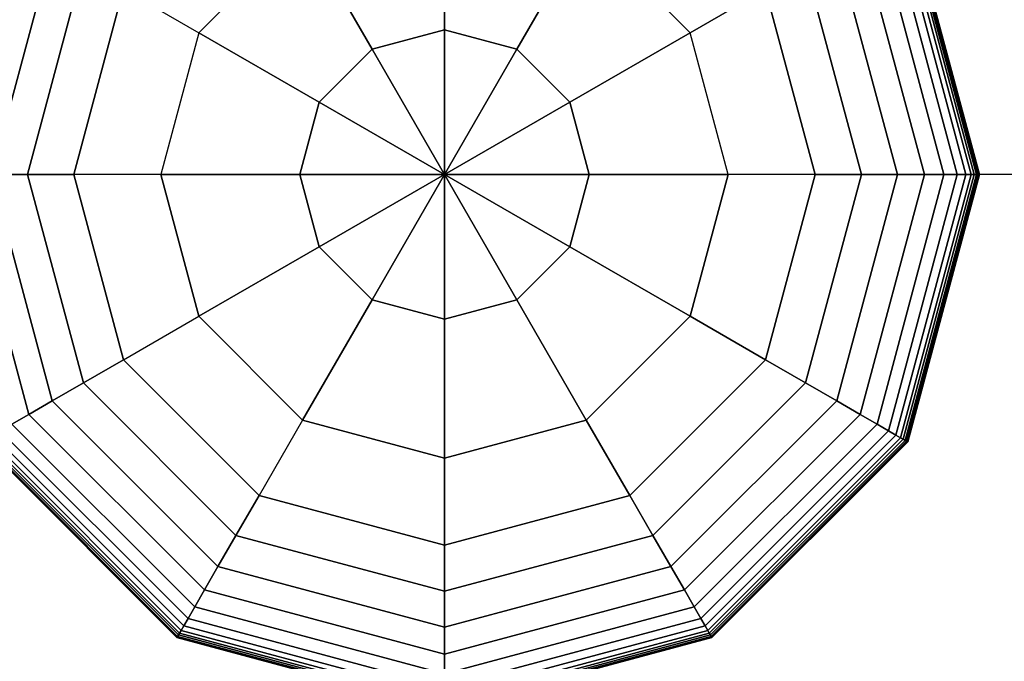
# Model space of a CAD drawing. Extents: x 6517 to 37593, y 32002 to 42455.
# Drawn here: x 18016 to 18194, y 40867 to 40983 of the extents above; entities that cross this region are included whole.
import ezdxf

# ---------------------------------------------------------------- set-up
doc = ezdxf.new("R2010")
doc.units = 0
doc.header["$LTSCALE"] = 350
doc.header["$MEASUREMENT"] = 0
doc.layers.add('TERRANO-1893', color=7, linetype='CONTINUOUS')

msp = doc.modelspace()

# ---------------------------------------------------------------- linework, layer by layer
at = {"layer": 'TERRANO-1893'}
for p, q in [((18092.92, 40980.94), (18092.92, 41006.07)), ((18092.92, 41006.07), (18092.92, 40980.94)), ((18174.54, 41001.92), (18187.17, 40954.79)), ((18187.17, 40954.79), (18174.54, 41001.92)), ((18174.54, 41001.92), (18187.17, 40954.79)), ((18187.17, 40954.79), (18174.54, 41001.92)), ((18175.35, 41002.38), (18188.1, 40954.79)), ((18188.1, 40954.79), (18175.35, 41002.38)), ((18175.35, 41002.38), (18188.1, 40954.79)), ((18188.1, 40954.79), (18175.35, 41002.38)), ((18175.85, 41002.67), (18188.67, 40954.79)), ((18188.67, 40954.79), (18175.85, 41002.67)), ((18175.85, 41002.67), (18188.67, 40954.79)), ((18188.67, 40954.79), (18175.85, 41002.67)), ((18176.2, 41002.87), (18189.08, 40954.79)), ((18189.08, 40954.79), (18176.2, 41002.87)), ((18176.2, 41002.87), (18189.08, 40954.79)), ((18189.08, 40954.79), (18176.2, 41002.87)), ((18176.45, 41003.02), (18189.38, 40954.79)), ((18189.38, 40954.79), (18176.45, 41003.02)), ((18176.45, 41003.02), (18189.38, 40954.79)), ((18189.38, 40954.79), (18176.45, 41003.02)), ((18176.61, 41003.11), (18189.55, 40954.79)), ((18189.55, 40954.79), (18176.61, 41003.11)), ((18176.61, 41003.11), (18189.55, 40954.79)), ((18189.55, 40954.79), (18176.61, 41003.11)), ((18176.66, 41003.14), (18189.61, 40954.79)), ((18189.61, 40954.79), (18176.66, 41003.14)), ((18173.2, 41001.14), (18185.62, 40954.79)), ((18185.62, 40954.79), (18173.2, 41001.14)), ((18173.2, 41001.14), (18185.62, 40954.79)), ((18185.62, 40954.79), (18173.2, 41001.14)), ((18067.28, 40999.2), (18048.51, 40980.43)), ((18048.51, 40980.43), (18067.28, 40999.2)), ((18067.28, 40999.2), (18079.85, 40977.43)), ((18079.85, 40977.43), (18067.28, 40999.2)), ((18118.56, 40999.2), (18105.99, 40977.43)), ((18105.99, 40977.43), (18118.56, 40999.2)), ((18137.33, 40980.43), (18118.56, 40999.2)), ((18137.33, 40980.43), (18118.56, 40999.2)), ((18171.11, 40999.93), (18183.2, 40954.79)), ((18183.2, 40954.79), (18171.11, 40999.93)), ((18171.11, 40999.93), (18183.2, 40954.79)), ((18183.2, 40954.79), (18171.11, 40999.93)), ((18168.05, 40998.17), (18179.68, 40954.79)), ((18179.68, 40954.79), (18168.05, 40998.17)), ((18168.05, 40998.17), (18179.68, 40954.79)), ((18179.68, 40954.79), (18168.05, 40998.17)), ((18011.06, 40954.79), (18022.03, 40995.73)), ((18022.03, 40995.73), (18011.06, 40954.79)), ((18011.06, 40954.79), (18022.03, 40995.73)), ((18022.03, 40995.73), (18011.06, 40954.79)), ((18163.82, 40995.73), (18174.79, 40954.79)), ((18174.79, 40954.79), (18163.82, 40995.73)), ((18163.82, 40995.73), (18174.79, 40954.79)), ((18174.79, 40954.79), (18163.82, 40995.73)), ((18017.56, 40954.79), (18027.66, 40992.48)), ((18027.66, 40992.48), (18017.56, 40954.79)), ((18017.56, 40954.79), (18027.66, 40992.48)), ((18027.66, 40992.48), (18017.56, 40954.79)), ((18158.19, 40992.48), (18168.29, 40954.79)), ((18168.29, 40954.79), (18158.19, 40992.48)), ((18158.19, 40992.48), (18168.29, 40954.79)), ((18168.29, 40954.79), (18158.19, 40992.48)), ((18034.9, 40988.29), (18025.92, 40954.79)), ((18025.92, 40954.79), (18034.9, 40988.29)), ((18025.92, 40954.79), (18034.9, 40988.29)), ((18034.9, 40988.29), (18025.92, 40954.79)), ((18025.92, 40954.79), (18034.9, 40988.29)), ((18034.9, 40988.29), (18048.51, 40980.43)), ((18034.9, 40988.29), (18048.51, 40980.43)), ((18137.33, 40980.43), (18150.95, 40988.29)), ((18150.95, 40988.29), (18137.33, 40980.43)), ((18159.92, 40954.79), (18150.95, 40988.29)), ((18150.95, 40988.29), (18159.92, 40954.79)), ((18150.95, 40988.29), (18159.92, 40954.79)), ((18159.92, 40954.79), (18150.95, 40988.29)), ((18150.95, 40988.29), (18159.92, 40954.79)), ((18092.92, 40980.94), (18079.85, 40977.43)), ((18079.85, 40977.43), (18092.92, 40980.94)), ((18092.92, 40954.79), (18092.92, 40980.94)), ((18105.99, 40977.43), (18092.92, 40980.94)), ((18092.92, 40980.94), (18092.92, 40954.79)), ((18092.92, 40980.94), (18105.99, 40977.43)), ((18048.51, 40980.43), (18041.64, 40954.79)), ((18048.51, 40980.43), (18041.64, 40954.79)), ((18070.28, 40967.87), (18048.51, 40980.43)), ((18048.51, 40980.43), (18070.28, 40967.87)), ((18137.33, 40980.43), (18115.56, 40967.87)), ((18115.56, 40967.87), (18137.33, 40980.43)), ((18144.2, 40954.79), (18137.33, 40980.43)), ((18144.2, 40954.79), (18137.33, 40980.43)), ((18079.85, 40977.43), (18070.28, 40967.87)), ((18070.28, 40967.87), (18079.85, 40977.43)), ((18079.85, 40977.43), (18092.92, 40954.79)), ((18092.92, 40954.79), (18079.85, 40977.43)), ((18092.92, 40954.79), (18105.99, 40977.43)), ((18105.99, 40977.43), (18092.92, 40954.79)), ((18105.99, 40977.43), (18115.56, 40967.87)), ((18115.56, 40967.87), (18105.99, 40977.43)), ((18066.78, 40954.79), (18070.28, 40967.87)), ((18070.28, 40967.87), (18066.78, 40954.79)), ((18092.92, 40954.79), (18070.28, 40967.87)), ((18070.28, 40967.87), (18092.92, 40954.79)), ((18092.92, 40954.79), (18115.56, 40967.87)), ((18115.56, 40967.87), (18092.92, 40954.79)), ((18115.56, 40967.87), (18119.07, 40954.79)), ((18119.07, 40954.79), (18115.56, 40967.87)), ((18092.92, 40954.79), (15092.92, 40954.79)), ((18017.79, 40911.42), (18006.17, 40954.79)), ((18006.17, 40954.79), (18017.79, 40911.42)), ((18017.79, 40911.42), (18006.17, 40954.79)), ((18006.17, 40954.79), (18017.79, 40911.42)), ((18011.06, 40954.79), (18017.56, 40954.79)), ((18022.03, 40913.86), (18011.06, 40954.79)), ((18011.06, 40954.79), (18022.03, 40913.86)), ((18022.03, 40913.86), (18011.06, 40954.79)), ((18017.56, 40954.79), (18011.06, 40954.79)), ((18011.06, 40954.79), (18022.03, 40913.86)), ((18017.56, 40954.79), (18011.06, 40954.79)), ((18011.06, 40954.79), (18017.56, 40954.79)), ((18017.56, 40954.79), (18025.92, 40954.79)), ((18027.66, 40917.11), (18017.56, 40954.79)), ((18017.56, 40954.79), (18027.66, 40917.11)), ((18027.66, 40917.11), (18017.56, 40954.79)), ((18025.92, 40954.79), (18017.56, 40954.79)), ((18017.56, 40954.79), (18027.66, 40917.11)), ((18025.92, 40954.79), (18017.56, 40954.79)), ((18017.56, 40954.79), (18025.92, 40954.79)), ((18025.92, 40954.79), (18034.9, 40921.29)), ((18034.9, 40921.29), (18025.92, 40954.79)), ((18025.92, 40954.79), (18025.92, 40954.79)), ((18025.92, 40954.79), (18025.92, 40954.79)), ((18041.64, 40954.79), (18025.92, 40954.79)), ((18041.64, 40954.79), (18025.92, 40954.79)), ((18025.92, 40954.79), (18034.9, 40921.29)), ((18025.92, 40954.79), (18034.9, 40921.29)), ((18034.9, 40921.29), (18025.92, 40954.79)), ((18041.64, 40954.79), (18066.78, 40954.79)), ((18066.78, 40954.79), (18041.64, 40954.79)), ((18041.64, 40954.79), (18048.51, 40929.15)), ((18048.51, 40929.15), (18041.64, 40954.79)), ((18066.78, 40954.79), (18092.92, 40954.79)), ((18092.92, 40954.79), (18066.78, 40954.79)), ((18066.78, 40954.79), (18070.28, 40941.72)), ((18070.28, 40941.72), (18066.78, 40954.79)), ((18092.92, 40954.79), (18070.28, 40941.72)), ((18070.28, 40941.72), (18092.92, 40954.79)), ((18092.92, 40954.79), (18079.85, 40932.15)), ((18079.85, 40932.15), (18092.92, 40954.79)), ((18092.92, 38954.79), (18092.92, 40954.79)), ((18092.92, 40954.79), (18092.92, 40954.79)), ((18092.92, 40954.79), (18092.92, 40954.79)), ((18092.92, 40954.79), (18092.92, 40954.79)), ((18092.92, 40954.79), (18092.92, 40954.79)), ((18092.92, 40928.65), (18092.92, 40954.79)), ((18092.92, 40954.79), (18092.92, 40954.79)), ((18092.92, 40954.79), (18092.92, 40954.79)), ((18092.92, 40954.79), (18092.92, 40954.79)), ((18092.92, 40954.79), (18092.92, 40928.65)), ((18105.99, 40932.15), (18092.92, 40954.79)), ((18092.92, 40954.79), (18092.92, 40954.79)), ((18092.92, 40954.79), (18092.92, 40954.79)), ((18092.92, 40954.79), (18119.07, 40954.79)), ((18092.92, 40954.79), (18092.92, 40954.79)), ((18092.92, 40954.79), (18105.99, 40932.15)), ((18115.56, 40941.72), (18092.92, 40954.79)), ((18092.92, 40954.79), (18092.92, 40954.79)), ((18092.92, 40954.79), (18115.56, 40941.72)), ((18119.07, 40954.79), (18092.92, 40954.79)), ((18092.92, 40954.79), (18092.92, 40954.79)), ((18092.92, 38954.79), (18092.92, 40954.79)), ((22092.92, 40954.79), (18092.92, 40954.79)), ((22092.92, 40954.79), (18092.92, 40954.79)), ((18119.07, 40954.79), (18115.56, 40941.72)), ((18115.56, 40941.72), (18119.07, 40954.79)), ((18119.07, 40954.79), (18144.2, 40954.79)), ((18144.2, 40954.79), (18119.07, 40954.79)), ((18137.33, 40929.15), (18144.2, 40954.79)), ((18144.2, 40954.79), (18137.33, 40929.15)), ((18159.92, 40954.79), (18144.2, 40954.79)), ((18159.92, 40954.79), (18144.2, 40954.79)), ((18150.95, 40921.29), (18159.92, 40954.79)), ((18159.92, 40954.79), (18150.95, 40921.29)), ((18150.95, 40921.29), (18159.92, 40954.79)), ((18150.95, 40921.29), (18159.92, 40954.79)), ((18159.92, 40954.79), (18150.95, 40921.29)), ((18168.29, 40954.79), (18158.19, 40917.11)), ((18158.19, 40917.11), (18168.29, 40954.79)), ((18168.29, 40954.79), (18158.19, 40917.11)), ((18158.19, 40917.11), (18168.29, 40954.79)), ((18159.92, 40954.79), (18159.92, 40954.79)), ((18159.92, 40954.79), (18159.92, 40954.79)), ((18159.92, 40954.79), (18168.29, 40954.79)), ((18168.29, 40954.79), (18159.92, 40954.79)), ((18168.29, 40954.79), (18159.92, 40954.79)), ((18159.92, 40954.79), (18168.29, 40954.79)), ((18174.79, 40954.79), (18163.82, 40913.86)), ((18163.82, 40913.86), (18174.79, 40954.79)), ((18174.79, 40954.79), (18163.82, 40913.86)), ((18163.82, 40913.86), (18174.79, 40954.79)), ((18179.68, 40954.79), (18168.05, 40911.42)), ((18168.05, 40911.42), (18179.68, 40954.79)), ((18179.68, 40954.79), (18168.05, 40911.42)), ((18168.05, 40911.42), (18179.68, 40954.79)), ((18168.29, 40954.79), (18174.79, 40954.79)), ((18174.79, 40954.79), (18168.29, 40954.79)), ((18174.79, 40954.79), (18168.29, 40954.79)), ((18168.29, 40954.79), (18174.79, 40954.79)), ((18183.2, 40954.79), (18171.11, 40909.65)), ((18171.11, 40909.65), (18183.2, 40954.79)), ((18183.2, 40954.79), (18171.11, 40909.65)), ((18171.11, 40909.65), (18183.2, 40954.79)), ((18185.62, 40954.79), (18173.2, 40908.45)), ((18173.2, 40908.45), (18185.62, 40954.79)), ((18185.62, 40954.79), (18173.2, 40908.45)), ((18173.2, 40908.45), (18185.62, 40954.79)), ((18187.17, 40954.79), (18174.54, 40907.67)), ((18174.54, 40907.67), (18187.17, 40954.79)), ((18187.17, 40954.79), (18174.54, 40907.67)), ((18174.54, 40907.67), (18187.17, 40954.79)), ((18174.79, 40954.79), (18179.68, 40954.79)), ((18179.68, 40954.79), (18174.79, 40954.79)), ((18179.68, 40954.79), (18174.79, 40954.79)), ((18174.79, 40954.79), (18179.68, 40954.79)), ((18188.1, 40954.79), (18175.35, 40907.2)), ((18175.35, 40907.2), (18188.1, 40954.79)), ((18188.1, 40954.79), (18175.35, 40907.2)), ((18175.35, 40907.2), (18188.1, 40954.79)), ((18188.67, 40954.79), (18175.85, 40906.92)), ((18175.85, 40906.92), (18188.67, 40954.79)), ((18188.67, 40954.79), (18175.85, 40906.92)), ((18175.85, 40906.92), (18188.67, 40954.79)), ((18189.08, 40954.79), (18176.2, 40906.71)), ((18176.2, 40906.71), (18189.08, 40954.79)), ((18189.08, 40954.79), (18176.2, 40906.71)), ((18176.2, 40906.71), (18189.08, 40954.79)), ((18189.38, 40954.79), (18176.45, 40906.57)), ((18176.45, 40906.57), (18189.38, 40954.79)), ((18189.38, 40954.79), (18176.45, 40906.57)), ((18176.45, 40906.57), (18189.38, 40954.79)), ((18189.55, 40954.79), (18176.61, 40906.48)), ((18176.61, 40906.48), (18189.55, 40954.79)), ((18189.55, 40954.79), (18176.61, 40906.48)), ((18176.61, 40906.48), (18189.55, 40954.79)), ((18189.61, 40954.79), (18176.66, 40906.45)), ((18176.66, 40906.45), (18189.61, 40954.79)), ((18179.68, 40954.79), (18183.2, 40954.79)), ((18183.2, 40954.79), (18179.68, 40954.79)), ((18183.2, 40954.79), (18179.68, 40954.79)), ((18179.68, 40954.79), (18183.2, 40954.79)), ((18183.2, 40954.79), (18185.62, 40954.79)), ((18185.62, 40954.79), (18183.2, 40954.79)), ((18185.62, 40954.79), (18183.2, 40954.79)), ((18183.2, 40954.79), (18185.62, 40954.79)), ((18185.62, 40954.79), (18187.17, 40954.79)), ((18187.17, 40954.79), (18185.62, 40954.79)), ((18187.17, 40954.79), (18185.62, 40954.79)), ((18185.62, 40954.79), (18187.17, 40954.79)), ((18187.17, 40954.79), (18188.1, 40954.79)), ((18188.1, 40954.79), (18187.17, 40954.79)), ((18188.1, 40954.79), (18187.17, 40954.79)), ((18187.17, 40954.79), (18188.1, 40954.79)), ((18188.1, 40954.79), (18188.67, 40954.79)), ((18188.67, 40954.79), (18188.1, 40954.79)), ((18188.67, 40954.79), (18188.1, 40954.79)), ((18188.1, 40954.79), (18188.67, 40954.79)), ((18188.67, 40954.79), (18189.08, 40954.79)), ((18189.08, 40954.79), (18188.67, 40954.79)), ((18189.08, 40954.79), (18188.67, 40954.79)), ((18188.67, 40954.79), (18189.08, 40954.79)), ((18189.08, 40954.79), (18189.38, 40954.79)), ((18189.38, 40954.79), (18189.08, 40954.79)), ((18189.38, 40954.79), (18189.08, 40954.79)), ((18189.08, 40954.79), (18189.38, 40954.79)), ((18189.38, 40954.79), (18189.55, 40954.79)), ((18189.55, 40954.79), (18189.38, 40954.79)), ((18189.55, 40954.79), (18189.38, 40954.79)), ((18189.38, 40954.79), (18189.55, 40954.79)), ((18189.55, 40954.79), (18189.61, 40954.79)), ((18189.61, 40954.79), (18189.55, 40954.79)), ((18189.61, 40954.79), (18189.55, 40954.79)), ((18189.55, 40954.79), (18189.61, 40954.79)), ((18070.28, 40941.72), (18048.51, 40929.15)), ((18048.51, 40929.15), (18070.28, 40941.72)), ((18079.85, 40932.15), (18070.28, 40941.72)), ((18070.28, 40941.72), (18079.85, 40932.15)), ((18115.56, 40941.72), (18105.99, 40932.15)), ((18105.99, 40932.15), (18115.56, 40941.72)), ((18115.56, 40941.72), (18137.33, 40929.15)), ((18137.33, 40929.15), (18115.56, 40941.72)), ((18079.85, 40932.15), (18067.28, 40910.38)), ((18067.28, 40910.38), (18079.85, 40932.15)), ((18092.92, 40928.65), (18079.85, 40932.15)), ((18079.85, 40932.15), (18092.92, 40928.65)), ((18092.92, 40928.65), (18105.99, 40932.15)), ((18105.99, 40932.15), (18092.92, 40928.65)), ((18105.99, 40932.15), (18118.56, 40910.38)), ((18118.56, 40910.38), (18105.99, 40932.15)), ((18034.9, 40921.29), (18048.51, 40929.15)), ((18034.9, 40921.29), (18048.51, 40929.15)), ((18048.51, 40929.15), (18067.28, 40910.38)), ((18048.51, 40929.15), (18067.28, 40910.38)), ((18137.33, 40929.15), (18118.56, 40910.38)), ((18118.56, 40910.38), (18137.33, 40929.15)), ((18150.95, 40921.29), (18137.33, 40929.15)), ((18137.33, 40929.15), (18150.95, 40921.29)), ((18092.92, 40903.51), (18092.92, 40928.65)), ((18092.92, 40928.65), (18092.92, 40903.51)), ((18027.66, 40917.11), (18034.9, 40921.29)), ((18034.9, 40921.29), (18027.66, 40917.11)), ((18034.9, 40921.29), (18027.66, 40917.11)), ((18027.66, 40917.11), (18034.9, 40921.29)), ((18034.9, 40921.29), (18059.42, 40896.77)), ((18059.42, 40896.77), (18034.9, 40921.29)), ((18034.9, 40921.29), (18034.9, 40921.29)), ((18034.9, 40921.29), (18034.9, 40921.29)), ((18059.42, 40896.77), (18034.9, 40921.29)), ((18034.9, 40921.29), (18059.42, 40896.77)), ((18059.42, 40896.77), (18034.9, 40921.29)), ((18126.42, 40896.77), (18150.95, 40921.29)), ((18150.95, 40921.29), (18126.42, 40896.77)), ((18126.42, 40896.77), (18150.95, 40921.29)), ((18126.42, 40896.77), (18150.95, 40921.29)), ((18150.95, 40921.29), (18126.42, 40896.77)), ((18150.95, 40921.29), (18150.95, 40921.29)), ((18150.95, 40921.29), (18150.95, 40921.29)), ((18158.19, 40917.11), (18150.95, 40921.29)), ((18150.95, 40921.29), (18158.19, 40917.11)), ((18150.95, 40921.29), (18158.19, 40917.11)), ((18158.19, 40917.11), (18150.95, 40921.29)), ((18022.03, 40913.86), (18027.66, 40917.11)), ((18027.66, 40917.11), (18022.03, 40913.86)), ((18027.66, 40917.11), (18022.03, 40913.86)), ((18022.03, 40913.86), (18027.66, 40917.11)), ((18055.24, 40889.53), (18027.66, 40917.11)), ((18027.66, 40917.11), (18055.24, 40889.53)), ((18055.24, 40889.53), (18027.66, 40917.11)), ((18027.66, 40917.11), (18055.24, 40889.53)), ((18158.19, 40917.11), (18130.6, 40889.53)), ((18130.6, 40889.53), (18158.19, 40917.11)), ((18158.19, 40917.11), (18130.6, 40889.53)), ((18130.6, 40889.53), (18158.19, 40917.11)), ((18163.82, 40913.86), (18158.19, 40917.11)), ((18158.19, 40917.11), (18163.82, 40913.86)), ((18158.19, 40917.11), (18163.82, 40913.86)), ((18163.82, 40913.86), (18158.19, 40917.11)), ((18017.79, 40911.42), (18022.03, 40913.86)), ((18022.03, 40913.86), (18017.79, 40911.42)), ((18022.03, 40913.86), (18017.79, 40911.42)), ((18017.79, 40911.42), (18022.03, 40913.86)), ((18051.99, 40883.9), (18022.03, 40913.86)), ((18022.03, 40913.86), (18051.99, 40883.9)), ((18051.99, 40883.9), (18022.03, 40913.86)), ((18022.03, 40913.86), (18051.99, 40883.9)), ((18163.82, 40913.86), (18133.86, 40883.9)), ((18133.86, 40883.9), (18163.82, 40913.86)), ((18163.82, 40913.86), (18133.86, 40883.9)), ((18133.86, 40883.9), (18163.82, 40913.86)), ((18168.05, 40911.42), (18163.82, 40913.86)), ((18163.82, 40913.86), (18168.05, 40911.42)), ((18163.82, 40913.86), (18168.05, 40911.42)), ((18168.05, 40911.42), (18163.82, 40913.86)), ((18014.74, 40909.65), (18017.79, 40911.42)), ((18017.79, 40911.42), (18014.74, 40909.65)), ((18017.79, 40911.42), (18014.74, 40909.65)), ((18014.74, 40909.65), (18017.79, 40911.42)), ((18049.55, 40879.66), (18017.79, 40911.42)), ((18017.79, 40911.42), (18049.55, 40879.66)), ((18049.55, 40879.66), (18017.79, 40911.42)), ((18017.79, 40911.42), (18049.55, 40879.66)), ((18168.05, 40911.42), (18136.3, 40879.66)), ((18136.3, 40879.66), (18168.05, 40911.42)), ((18168.05, 40911.42), (18136.3, 40879.66)), ((18136.3, 40879.66), (18168.05, 40911.42)), ((18171.11, 40909.65), (18168.05, 40911.42)), ((18168.05, 40911.42), (18171.11, 40909.65)), ((18168.05, 40911.42), (18171.11, 40909.65)), ((18171.11, 40909.65), (18168.05, 40911.42)), ((18047.78, 40876.61), (18014.74, 40909.65)), ((18014.74, 40909.65), (18047.78, 40876.61)), ((18047.78, 40876.61), (18014.74, 40909.65)), ((18014.74, 40909.65), (18047.78, 40876.61)), ((18067.28, 40910.38), (18059.42, 40896.77)), ((18067.28, 40910.38), (18059.42, 40896.77)), ((18067.28, 40910.38), (18092.92, 40903.51)), ((18092.92, 40903.51), (18067.28, 40910.38)), ((18092.92, 40903.51), (18118.56, 40910.38)), ((18118.56, 40910.38), (18092.92, 40903.51)), ((18118.56, 40910.38), (18126.42, 40896.77)), ((18126.42, 40896.77), (18118.56, 40910.38)), ((18171.11, 40909.65), (18138.06, 40876.61)), ((18138.06, 40876.61), (18171.11, 40909.65)), ((18171.11, 40909.65), (18138.06, 40876.61)), ((18138.06, 40876.61), (18171.11, 40909.65)), ((18173.2, 40908.45), (18171.11, 40909.65)), ((18171.11, 40909.65), (18173.2, 40908.45)), ((18171.11, 40909.65), (18173.2, 40908.45)), ((18173.2, 40908.45), (18171.11, 40909.65)), ((18045.8, 40873.17), (18011.3, 40907.67)), ((18011.3, 40907.67), (18045.8, 40873.17)), ((18045.8, 40873.17), (18011.3, 40907.67)), ((18011.3, 40907.67), (18045.8, 40873.17)), ((18046.58, 40874.52), (18012.65, 40908.45)), ((18012.65, 40908.45), (18046.58, 40874.52)), ((18046.58, 40874.52), (18012.65, 40908.45)), ((18012.65, 40908.45), (18046.58, 40874.52)), ((18173.2, 40908.45), (18139.27, 40874.52)), ((18139.27, 40874.52), (18173.2, 40908.45)), ((18173.2, 40908.45), (18139.27, 40874.52)), ((18139.27, 40874.52), (18173.2, 40908.45)), ((18174.54, 40907.67), (18140.05, 40873.17)), ((18140.05, 40873.17), (18174.54, 40907.67)), ((18174.54, 40907.67), (18140.05, 40873.17)), ((18140.05, 40873.17), (18174.54, 40907.67)), ((18174.54, 40907.67), (18173.2, 40908.45)), ((18173.2, 40908.45), (18174.54, 40907.67)), ((18173.2, 40908.45), (18174.54, 40907.67)), ((18174.54, 40907.67), (18173.2, 40908.45)), ((18175.35, 40907.2), (18174.54, 40907.67)), ((18174.54, 40907.67), (18175.35, 40907.2)), ((18174.54, 40907.67), (18175.35, 40907.2)), ((18175.35, 40907.2), (18174.54, 40907.67)), ((18044.58, 40871.06), (18009.19, 40906.45)), ((18009.19, 40906.45), (18044.58, 40871.06)), ((18044.61, 40871.11), (18009.24, 40906.48)), ((18009.24, 40906.48), (18044.61, 40871.11)), ((18044.61, 40871.11), (18009.24, 40906.48)), ((18009.24, 40906.48), (18044.61, 40871.11)), ((18044.7, 40871.26), (18009.39, 40906.57)), ((18009.39, 40906.57), (18044.7, 40871.26)), ((18044.7, 40871.26), (18009.39, 40906.57)), ((18009.39, 40906.57), (18044.7, 40871.26)), ((18044.84, 40871.52), (18009.65, 40906.71)), ((18009.65, 40906.71), (18044.84, 40871.52)), ((18044.84, 40871.52), (18009.65, 40906.71)), ((18009.65, 40906.71), (18044.84, 40871.52)), ((18045.05, 40871.87), (18010, 40906.92)), ((18010, 40906.92), (18045.05, 40871.87)), ((18045.05, 40871.87), (18010, 40906.92)), ((18010, 40906.92), (18045.05, 40871.87)), ((18045.33, 40872.36), (18010.49, 40907.2)), ((18010.49, 40907.2), (18045.33, 40872.36)), ((18045.33, 40872.36), (18010.49, 40907.2)), ((18010.49, 40907.2), (18045.33, 40872.36)), ((18175.35, 40907.2), (18140.51, 40872.36)), ((18140.51, 40872.36), (18175.35, 40907.2)), ((18175.35, 40907.2), (18140.51, 40872.36)), ((18140.51, 40872.36), (18175.35, 40907.2)), ((18175.85, 40906.92), (18140.8, 40871.87)), ((18140.8, 40871.87), (18175.85, 40906.92)), ((18175.85, 40906.92), (18140.8, 40871.87)), ((18140.8, 40871.87), (18175.85, 40906.92)), ((18176.2, 40906.71), (18141, 40871.52)), ((18141, 40871.52), (18176.2, 40906.71)), ((18176.2, 40906.71), (18141, 40871.52)), ((18141, 40871.52), (18176.2, 40906.71)), ((18176.45, 40906.57), (18141.15, 40871.26)), ((18141.15, 40871.26), (18176.45, 40906.57)), ((18176.45, 40906.57), (18141.15, 40871.26)), ((18141.15, 40871.26), (18176.45, 40906.57)), ((18176.61, 40906.48), (18141.24, 40871.11)), ((18141.24, 40871.11), (18176.61, 40906.48)), ((18176.61, 40906.48), (18141.24, 40871.11)), ((18141.24, 40871.11), (18176.61, 40906.48)), ((18176.66, 40906.45), (18141.27, 40871.06)), ((18141.27, 40871.06), (18176.66, 40906.45)), ((18175.85, 40906.92), (18175.35, 40907.2)), ((18175.35, 40907.2), (18175.85, 40906.92)), ((18175.35, 40907.2), (18175.85, 40906.92)), ((18175.85, 40906.92), (18175.35, 40907.2)), ((18176.2, 40906.71), (18175.85, 40906.92)), ((18175.85, 40906.92), (18176.2, 40906.71)), ((18175.85, 40906.92), (18176.2, 40906.71)), ((18176.2, 40906.71), (18175.85, 40906.92)), ((18176.45, 40906.57), (18176.2, 40906.71)), ((18176.2, 40906.71), (18176.45, 40906.57)), ((18176.2, 40906.71), (18176.45, 40906.57)), ((18176.45, 40906.57), (18176.2, 40906.71)), ((18176.61, 40906.48), (18176.45, 40906.57)), ((18176.45, 40906.57), (18176.61, 40906.48)), ((18176.45, 40906.57), (18176.61, 40906.48)), ((18176.61, 40906.48), (18176.45, 40906.57)), ((18176.66, 40906.45), (18176.61, 40906.48)), ((18176.61, 40906.48), (18176.66, 40906.45)), ((18176.61, 40906.48), (18176.66, 40906.45)), ((18176.66, 40906.45), (18176.61, 40906.48)), ((18092.92, 40887.79), (18092.92, 40903.51)), ((18092.92, 40903.51), (18092.92, 40887.79)), ((18055.24, 40889.53), (18059.42, 40896.77)), ((18059.42, 40896.77), (18055.24, 40889.53)), ((18059.42, 40896.77), (18055.24, 40889.53)), ((18055.24, 40889.53), (18059.42, 40896.77)), ((18059.42, 40896.77), (18092.92, 40887.79)), ((18092.92, 40887.79), (18059.42, 40896.77)), ((18059.42, 40896.77), (18059.42, 40896.77)), ((18059.42, 40896.77), (18059.42, 40896.77)), ((18059.42, 40896.77), (18092.92, 40887.79)), ((18059.42, 40896.77), (18092.92, 40887.79)), ((18092.92, 40887.79), (18059.42, 40896.77)), ((18092.92, 40887.79), (18126.42, 40896.77)), ((18126.42, 40896.77), (18092.92, 40887.79)), ((18092.92, 40887.79), (18126.42, 40896.77)), ((18092.92, 40887.79), (18126.42, 40896.77)), ((18126.42, 40896.77), (18092.92, 40887.79)), ((18126.42, 40896.77), (18126.42, 40896.77)), ((18126.42, 40896.77), (18126.42, 40896.77)), ((18130.6, 40889.53), (18126.42, 40896.77)), ((18126.42, 40896.77), (18130.6, 40889.53)), ((18126.42, 40896.77), (18130.6, 40889.53)), ((18130.6, 40889.53), (18126.42, 40896.77)), ((18051.99, 40883.9), (18055.24, 40889.53)), ((18055.24, 40889.53), (18051.99, 40883.9)), ((18055.24, 40889.53), (18051.99, 40883.9)), ((18051.99, 40883.9), (18055.24, 40889.53)), ((18092.92, 40879.43), (18055.24, 40889.53)), ((18055.24, 40889.53), (18092.92, 40879.43)), ((18092.92, 40879.43), (18055.24, 40889.53)), ((18055.24, 40889.53), (18092.92, 40879.43)), ((18130.6, 40889.53), (18092.92, 40879.43)), ((18092.92, 40879.43), (18130.6, 40889.53)), ((18130.6, 40889.53), (18092.92, 40879.43)), ((18092.92, 40879.43), (18130.6, 40889.53)), ((18133.86, 40883.9), (18130.6, 40889.53)), ((18130.6, 40889.53), (18133.86, 40883.9)), ((18130.6, 40889.53), (18133.86, 40883.9)), ((18133.86, 40883.9), (18130.6, 40889.53)), ((18092.92, 40887.79), (18092.92, 40887.79)), ((18092.92, 40887.79), (18092.92, 40887.79)), ((18092.92, 40879.43), (18092.92, 40887.79)), ((18092.92, 40887.79), (18092.92, 40879.43)), ((18092.92, 40887.79), (18092.92, 40879.43)), ((18092.92, 40879.43), (18092.92, 40887.79)), ((18049.55, 40879.66), (18051.99, 40883.9)), ((18051.99, 40883.9), (18049.55, 40879.66)), ((18051.99, 40883.9), (18049.55, 40879.66)), ((18049.55, 40879.66), (18051.99, 40883.9)), ((18092.92, 40872.93), (18051.99, 40883.9)), ((18051.99, 40883.9), (18092.92, 40872.93)), ((18092.92, 40872.93), (18051.99, 40883.9)), ((18051.99, 40883.9), (18092.92, 40872.93)), ((18133.86, 40883.9), (18092.92, 40872.93)), ((18092.92, 40872.93), (18133.86, 40883.9)), ((18133.86, 40883.9), (18092.92, 40872.93)), ((18092.92, 40872.93), (18133.86, 40883.9)), ((18136.3, 40879.66), (18133.86, 40883.9)), ((18133.86, 40883.9), (18136.3, 40879.66)), ((18133.86, 40883.9), (18136.3, 40879.66)), ((18136.3, 40879.66), (18133.86, 40883.9)), ((18047.78, 40876.61), (18049.55, 40879.66)), ((18049.55, 40879.66), (18047.78, 40876.61)), ((18049.55, 40879.66), (18047.78, 40876.61)), ((18047.78, 40876.61), (18049.55, 40879.66)), ((18092.92, 40868.04), (18049.55, 40879.66)), ((18049.55, 40879.66), (18092.92, 40868.04)), ((18092.92, 40868.04), (18049.55, 40879.66)), ((18049.55, 40879.66), (18092.92, 40868.04)), ((18136.3, 40879.66), (18092.92, 40868.04)), ((18092.92, 40868.04), (18136.3, 40879.66)), ((18136.3, 40879.66), (18092.92, 40868.04)), ((18092.92, 40868.04), (18136.3, 40879.66)), ((18092.92, 40872.93), (18092.92, 40879.43)), ((18092.92, 40879.43), (18092.92, 40872.93)), ((18092.92, 40879.43), (18092.92, 40872.93)), ((18092.92, 40872.93), (18092.92, 40879.43)), ((18138.06, 40876.61), (18136.3, 40879.66)), ((18136.3, 40879.66), (18138.06, 40876.61)), ((18136.3, 40879.66), (18138.06, 40876.61)), ((18138.06, 40876.61), (18136.3, 40879.66)), ((18046.58, 40874.52), (18047.78, 40876.61)), ((18047.78, 40876.61), (18046.58, 40874.52)), ((18047.78, 40876.61), (18046.58, 40874.52)), ((18046.58, 40874.52), (18047.78, 40876.61)), ((18092.92, 40864.51), (18047.78, 40876.61)), ((18047.78, 40876.61), (18092.92, 40864.51)), ((18092.92, 40864.51), (18047.78, 40876.61)), ((18047.78, 40876.61), (18092.92, 40864.51)), ((18138.06, 40876.61), (18092.92, 40864.51)), ((18092.92, 40864.51), (18138.06, 40876.61)), ((18138.06, 40876.61), (18092.92, 40864.51)), ((18092.92, 40864.51), (18138.06, 40876.61)), ((18139.27, 40874.52), (18138.06, 40876.61)), ((18138.06, 40876.61), (18139.27, 40874.52)), ((18138.06, 40876.61), (18139.27, 40874.52)), ((18139.27, 40874.52), (18138.06, 40876.61)), ((18045.8, 40873.17), (18046.58, 40874.52)), ((18046.58, 40874.52), (18045.8, 40873.17)), ((18046.58, 40874.52), (18045.8, 40873.17)), ((18045.8, 40873.17), (18046.58, 40874.52)), ((18092.92, 40862.1), (18046.58, 40874.52)), ((18046.58, 40874.52), (18092.92, 40862.1)), ((18092.92, 40862.1), (18046.58, 40874.52)), ((18046.58, 40874.52), (18092.92, 40862.1)), ((18139.27, 40874.52), (18092.92, 40862.1)), ((18092.92, 40862.1), (18139.27, 40874.52)), ((18139.27, 40874.52), (18092.92, 40862.1)), ((18092.92, 40862.1), (18139.27, 40874.52)), ((18140.05, 40873.17), (18139.27, 40874.52)), ((18139.27, 40874.52), (18140.05, 40873.17)), ((18139.27, 40874.52), (18140.05, 40873.17)), ((18140.05, 40873.17), (18139.27, 40874.52)), ((18045.05, 40871.87), (18045.33, 40872.36)), ((18045.33, 40872.36), (18045.05, 40871.87)), ((18045.33, 40872.36), (18045.05, 40871.87)), ((18045.05, 40871.87), (18045.33, 40872.36)), ((18045.33, 40872.36), (18045.8, 40873.17)), ((18045.8, 40873.17), (18045.33, 40872.36)), ((18045.8, 40873.17), (18045.33, 40872.36)), ((18045.33, 40872.36), (18045.8, 40873.17)), ((18092.92, 40859.61), (18045.33, 40872.36)), ((18045.33, 40872.36), (18092.92, 40859.61)), ((18092.92, 40859.61), (18045.33, 40872.36)), ((18045.33, 40872.36), (18092.92, 40859.61)), ((18092.92, 40860.55), (18045.8, 40873.17)), ((18045.8, 40873.17), (18092.92, 40860.55)), ((18092.92, 40860.55), (18045.8, 40873.17)), ((18045.8, 40873.17), (18092.92, 40860.55)), ((18140.05, 40873.17), (18092.92, 40860.55)), ((18092.92, 40860.55), (18140.05, 40873.17)), ((18140.05, 40873.17), (18092.92, 40860.55)), ((18092.92, 40860.55), (18140.05, 40873.17)), ((18092.92, 40868.04), (18092.92, 40872.93)), ((18092.92, 40872.93), (18092.92, 40868.04)), ((18092.92, 40872.93), (18092.92, 40868.04)), ((18092.92, 40868.04), (18092.92, 40872.93)), ((18140.51, 40872.36), (18092.92, 40859.61)), ((18092.92, 40859.61), (18140.51, 40872.36)), ((18140.51, 40872.36), (18092.92, 40859.61)), ((18092.92, 40859.61), (18140.51, 40872.36)), ((18140.51, 40872.36), (18140.05, 40873.17)), ((18140.05, 40873.17), (18140.51, 40872.36)), ((18140.05, 40873.17), (18140.51, 40872.36)), ((18140.51, 40872.36), (18140.05, 40873.17)), ((18140.8, 40871.87), (18140.51, 40872.36)), ((18140.51, 40872.36), (18140.8, 40871.87)), ((18140.51, 40872.36), (18140.8, 40871.87)), ((18140.8, 40871.87), (18140.51, 40872.36)), ((18044.58, 40871.06), (18044.61, 40871.11)), ((18044.61, 40871.11), (18044.58, 40871.06)), ((18044.61, 40871.11), (18044.58, 40871.06)), ((18044.58, 40871.06), (18044.61, 40871.11)), ((18092.92, 40858.11), (18044.58, 40871.06)), ((18044.58, 40871.06), (18092.92, 40858.11)), ((18044.61, 40871.11), (18044.7, 40871.26)), ((18044.7, 40871.26), (18044.61, 40871.11)), ((18044.7, 40871.26), (18044.61, 40871.11)), ((18044.61, 40871.11), (18044.7, 40871.26)), ((18092.92, 40858.17), (18044.61, 40871.11)), ((18044.61, 40871.11), (18092.92, 40858.17)), ((18092.92, 40858.17), (18044.61, 40871.11)), ((18044.61, 40871.11), (18092.92, 40858.17)), ((18044.7, 40871.26), (18044.84, 40871.52)), ((18044.84, 40871.52), (18044.7, 40871.26)), ((18044.84, 40871.52), (18044.7, 40871.26)), ((18044.7, 40871.26), (18044.84, 40871.52)), ((18092.92, 40858.34), (18044.7, 40871.26)), ((18044.7, 40871.26), (18092.92, 40858.34)), ((18092.92, 40858.34), (18044.7, 40871.26)), ((18044.7, 40871.26), (18092.92, 40858.34)), ((18044.84, 40871.52), (18045.05, 40871.87)), ((18045.05, 40871.87), (18044.84, 40871.52)), ((18045.05, 40871.87), (18044.84, 40871.52)), ((18044.84, 40871.52), (18045.05, 40871.87)), ((18092.92, 40858.63), (18044.84, 40871.52)), ((18044.84, 40871.52), (18092.92, 40858.63)), ((18092.92, 40858.63), (18044.84, 40871.52)), ((18044.84, 40871.52), (18092.92, 40858.63)), ((18092.92, 40859.04), (18045.05, 40871.87)), ((18045.05, 40871.87), (18092.92, 40859.04)), ((18092.92, 40859.04), (18045.05, 40871.87)), ((18045.05, 40871.87), (18092.92, 40859.04)), ((18140.8, 40871.87), (18092.92, 40859.04)), ((18092.92, 40859.04), (18140.8, 40871.87)), ((18140.8, 40871.87), (18092.92, 40859.04)), ((18092.92, 40859.04), (18140.8, 40871.87)), ((18141, 40871.52), (18092.92, 40858.63)), ((18092.92, 40858.63), (18141, 40871.52)), ((18141, 40871.52), (18092.92, 40858.63)), ((18092.92, 40858.63), (18141, 40871.52)), ((18141.15, 40871.26), (18092.92, 40858.34)), ((18092.92, 40858.34), (18141.15, 40871.26)), ((18141.15, 40871.26), (18092.92, 40858.34)), ((18092.92, 40858.34), (18141.15, 40871.26)), ((18141.24, 40871.11), (18092.92, 40858.17)), ((18092.92, 40858.17), (18141.24, 40871.11)), ((18141.24, 40871.11), (18092.92, 40858.17)), ((18092.92, 40858.17), (18141.24, 40871.11)), ((18141.27, 40871.06), (18092.92, 40858.11)), ((18092.92, 40858.11), (18141.27, 40871.06)), ((18141, 40871.52), (18140.8, 40871.87)), ((18140.8, 40871.87), (18141, 40871.52)), ((18140.8, 40871.87), (18141, 40871.52)), ((18141, 40871.52), (18140.8, 40871.87)), ((18141.15, 40871.26), (18141, 40871.52)), ((18141, 40871.52), (18141.15, 40871.26)), ((18141, 40871.52), (18141.15, 40871.26)), ((18141.15, 40871.26), (18141, 40871.52)), ((18141.24, 40871.11), (18141.15, 40871.26)), ((18141.15, 40871.26), (18141.24, 40871.11)), ((18141.15, 40871.26), (18141.24, 40871.11)), ((18141.24, 40871.11), (18141.15, 40871.26)), ((18141.27, 40871.06), (18141.24, 40871.11)), ((18141.24, 40871.11), (18141.27, 40871.06)), ((18141.24, 40871.11), (18141.27, 40871.06)), ((18141.27, 40871.06), (18141.24, 40871.11)), ((18092.92, 40864.51), (18092.92, 40868.04)), ((18092.92, 40868.04), (18092.92, 40864.51)), ((18092.92, 40868.04), (18092.92, 40864.51)), ((18092.92, 40864.51), (18092.92, 40868.04))]:
    msp.add_line(p, q, dxfattribs=at)

doc.saveas('drawing.dxf')
